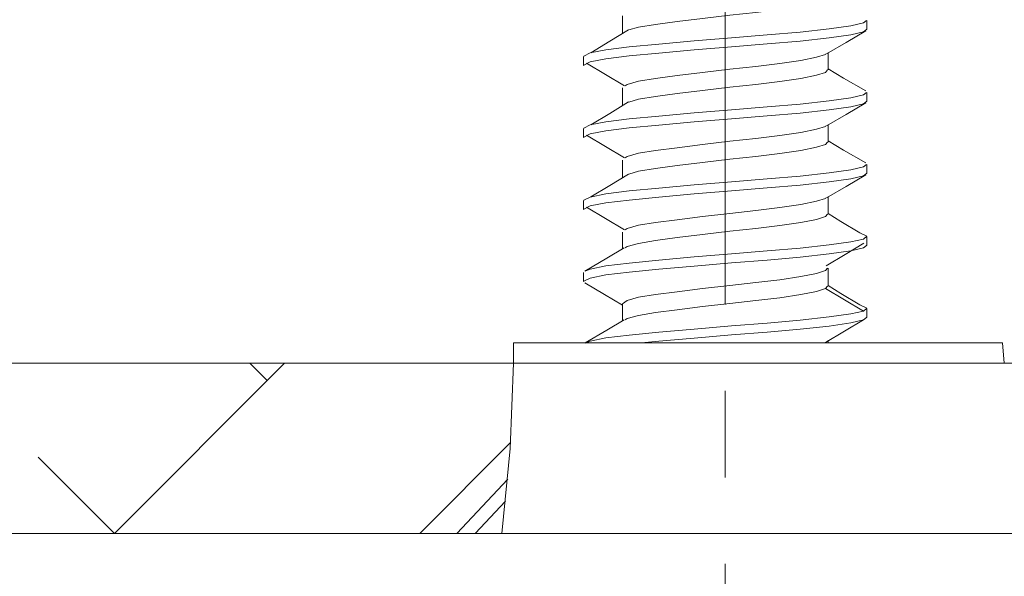
# Model space of a CAD drawing. Units: millimetres. Extents: x 0 to 566, y 0 to 235.
# Drawn here: x 186 to 200, y 64 to 72 of the extents above; entities that cross this region are included whole.
import ezdxf

# ---------------------------------------------------------------- set-up
doc = ezdxf.new("R2010")
doc.units = ezdxf.units.MM
doc.header["$MEASUREMENT"] = 0
doc.linetypes.add('AI-Linetype-21', pattern=[10.16, 6.35, -1.27, 1.27, -1.27])
doc.layers.add('Cartouche', color=7, linetype='Continuous', lineweight=0)
doc.layers.add('Francais', color=7, linetype='Continuous', lineweight=0)

msp = doc.modelspace()

# ---------------------------------------------------------------- linework, layer by layer
at = {"layer": 'Cartouche', "color": 7, "lineweight": 9}
msp.add_line((12.408, 64.366), (269.872, 64.366), dxfattribs=at)
at = {"layer": 'Francais', "color": 7, "linetype": 'AI-Linetype-21', "lineweight": 5}
msp.add_line((195.995, 57.569), (195.995, 118.093), dxfattribs=at)
at = {"layer": 'Francais', "color": 7, "lineweight": 9}
for points, knots in [([(194.578, 71.764), (194.578, 71.764), (194.721, 71.803), (194.721, 71.803), (194.721, 71.803), (194.97, 71.845), (194.97, 71.845), (194.97, 71.845), (195.286, 71.887), (195.286, 71.887), (195.286, 71.887), (195.662, 71.933), (195.662, 71.933), (195.662, 71.933), (196.061, 71.98), (196.061, 71.98), (196.061, 71.98), (196.443, 72.021), (196.443, 72.021), (196.443, 72.021), (196.795, 72.063), (196.795, 72.063), (196.795, 72.063), (197.104, 72.109), (197.104, 72.109), (197.104, 72.109), (197.334, 72.156), (197.334, 72.156), (197.334, 72.156), (197.467, 72.198), (197.467, 72.198), (197.467, 72.198), (197.499, 72.234), (197.499, 72.234)], [0, 0, 0, 0, 1, 1, 1, 2, 2, 2, 3, 3, 3, 4, 4, 4, 5, 5, 5, 6, 6, 6, 7, 7, 7, 8, 8, 8, 9, 9, 9, 10, 10, 10, 11, 11, 11, 11]), ([(193.92, 71.374), (193.92, 71.374), (193.913, 71.38), (193.913, 71.38), (193.913, 71.38), (194.006, 71.426), (194.006, 71.426), (194.006, 71.426), (194.238, 71.472), (194.238, 71.472), (194.238, 71.472), (194.581, 71.514), (194.581, 71.514), (194.581, 71.514), (195.017, 71.556), (195.017, 71.556), (195.017, 71.556), (195.535, 71.603), (195.535, 71.603), (195.535, 71.603), (196.086, 71.649), (196.086, 71.649), (196.086, 71.649), (196.613, 71.691), (196.613, 71.691), (196.613, 71.691), (197.098, 71.732), (197.098, 71.732), (197.098, 71.732), (197.524, 71.779), (197.524, 71.779), (197.524, 71.779), (197.842, 71.825), (197.842, 71.825), (197.842, 71.825), (198.026, 71.867), (198.026, 71.867), (198.026, 71.867), (198.07, 71.903), (198.07, 71.903)], [0, 0, 0, 0, 1, 1, 1, 2, 2, 2, 3, 3, 3, 4, 4, 4, 5, 5, 5, 6, 6, 6, 7, 7, 7, 8, 8, 8, 9, 9, 9, 10, 10, 10, 11, 11, 11, 12, 12, 12, 13, 13, 13, 13]), ([(193.92, 71.242), (193.92, 71.242), (193.913, 71.247), (193.913, 71.247), (193.913, 71.247), (194.006, 71.294), (194.006, 71.294), (194.006, 71.294), (194.238, 71.34), (194.238, 71.34), (194.238, 71.34), (194.581, 71.382), (194.581, 71.382), (194.581, 71.382), (195.017, 71.424), (195.017, 71.424), (195.017, 71.424), (195.535, 71.47), (195.535, 71.47), (195.535, 71.47), (196.086, 71.516), (196.086, 71.516), (196.086, 71.516), (196.613, 71.558), (196.613, 71.558), (196.613, 71.558), (197.098, 71.6), (197.098, 71.6), (197.098, 71.6), (197.524, 71.647), (197.524, 71.647), (197.524, 71.647), (197.842, 71.693), (197.842, 71.693), (197.842, 71.693), (198.026, 71.735), (198.026, 71.735), (198.026, 71.735), (198.07, 71.771), (198.07, 71.771)], [0, 0, 0, 0, 1, 1, 1, 2, 2, 2, 3, 3, 3, 4, 4, 4, 5, 5, 5, 6, 6, 6, 7, 7, 7, 8, 8, 8, 9, 9, 9, 10, 10, 10, 11, 11, 11, 12, 12, 12, 13, 13, 13, 13]), ([(194.572, 71.764), (194.572, 71.764), (194.296, 71.597), (194.296, 71.597), (194.296, 71.597), (194.017, 71.429), (194.017, 71.429)], [0, 0, 0, 0, 1, 1, 1, 2, 2, 2, 2]), ([(197.483, 71.412), (197.483, 71.412), (197.771, 71.581), (197.771, 71.581), (197.771, 71.581), (198.062, 71.75), (198.062, 71.75)], [0, 0, 0, 0, 1, 1, 1, 2, 2, 2, 2]), ([(194.524, 70.943), (194.524, 70.943), (194.553, 70.963), (194.553, 70.963), (194.553, 70.963), (194.721, 71.01), (194.721, 71.01), (194.721, 71.01), (194.97, 71.051), (194.97, 71.051), (194.97, 71.051), (195.286, 71.093), (195.286, 71.093), (195.286, 71.093), (195.662, 71.139), (195.662, 71.139), (195.662, 71.139), (196.061, 71.186), (196.061, 71.186), (196.061, 71.186), (196.443, 71.228), (196.443, 71.228), (196.443, 71.228), (196.795, 71.269), (196.795, 71.269), (196.795, 71.269), (197.104, 71.316), (197.104, 71.316), (197.104, 71.316), (197.334, 71.362), (197.334, 71.362), (197.334, 71.362), (197.467, 71.404), (197.467, 71.404), (197.467, 71.404), (197.475, 71.412), (197.475, 71.412)], [0, 0, 0, 0, 1, 1, 1, 2, 2, 2, 3, 3, 3, 4, 4, 4, 5, 5, 5, 6, 6, 6, 7, 7, 7, 8, 8, 8, 9, 9, 9, 10, 10, 10, 11, 11, 11, 12, 12, 12, 12]), ([(193.956, 71.277), (193.956, 71.277), (194.233, 71.11), (194.233, 71.11), (194.233, 71.11), (194.511, 70.943), (194.511, 70.943)], [0, 0, 0, 0, 1, 1, 1, 2, 2, 2, 2]), ([(194.578, 70.705), (194.578, 70.705), (194.721, 70.745), (194.721, 70.745), (194.721, 70.745), (194.97, 70.787), (194.97, 70.787), (194.97, 70.787), (195.286, 70.828), (195.286, 70.828), (195.286, 70.828), (195.662, 70.875), (195.662, 70.875), (195.662, 70.875), (196.061, 70.921), (196.061, 70.921), (196.061, 70.921), (196.443, 70.963), (196.443, 70.963), (196.443, 70.963), (196.795, 71.005), (196.795, 71.005), (196.795, 71.005), (197.104, 71.051), (197.104, 71.051), (197.104, 71.051), (197.334, 71.098), (197.334, 71.098), (197.334, 71.098), (197.467, 71.139), (197.467, 71.139), (197.467, 71.139), (197.499, 71.176), (197.499, 71.176)], [0, 0, 0, 0, 1, 1, 1, 2, 2, 2, 3, 3, 3, 4, 4, 4, 5, 5, 5, 6, 6, 6, 7, 7, 7, 8, 8, 8, 9, 9, 9, 10, 10, 10, 11, 11, 11, 11]), ([(198.059, 70.867), (198.059, 70.867), (197.734, 71.057), (197.734, 71.057), (197.734, 71.057), (197.505, 71.192), (197.505, 71.192)], [0, 0, 0, 0, 1, 1, 1, 2, 2, 2, 2]), ([(193.92, 70.316), (193.92, 70.316), (193.913, 70.321), (193.913, 70.321), (193.913, 70.321), (194.006, 70.368), (194.006, 70.368), (194.006, 70.368), (194.238, 70.414), (194.238, 70.414), (194.238, 70.414), (194.581, 70.456), (194.581, 70.456), (194.581, 70.456), (195.017, 70.498), (195.017, 70.498), (195.017, 70.498), (195.535, 70.544), (195.535, 70.544), (195.535, 70.544), (196.086, 70.59), (196.086, 70.59), (196.086, 70.59), (196.613, 70.632), (196.613, 70.632), (196.613, 70.632), (197.098, 70.674), (197.098, 70.674), (197.098, 70.674), (197.524, 70.721), (197.524, 70.721), (197.524, 70.721), (197.842, 70.767), (197.842, 70.767), (197.842, 70.767), (198.026, 70.809), (198.026, 70.809), (198.026, 70.809), (198.07, 70.845), (198.07, 70.845)], [0, 0, 0, 0, 1, 1, 1, 2, 2, 2, 3, 3, 3, 4, 4, 4, 5, 5, 5, 6, 6, 6, 7, 7, 7, 8, 8, 8, 9, 9, 9, 10, 10, 10, 11, 11, 11, 12, 12, 12, 13, 13, 13, 13]), ([(193.92, 70.183), (193.92, 70.183), (193.913, 70.189), (193.913, 70.189), (193.913, 70.189), (194.006, 70.236), (194.006, 70.236), (194.006, 70.236), (194.238, 70.282), (194.238, 70.282), (194.238, 70.282), (194.581, 70.324), (194.581, 70.324), (194.581, 70.324), (195.017, 70.365), (195.017, 70.365), (195.017, 70.365), (195.535, 70.412), (195.535, 70.412), (195.535, 70.412), (196.086, 70.458), (196.086, 70.458), (196.086, 70.458), (196.613, 70.5), (196.613, 70.5), (196.613, 70.5), (197.098, 70.542), (197.098, 70.542), (197.098, 70.542), (197.524, 70.588), (197.524, 70.588), (197.524, 70.588), (197.842, 70.635), (197.842, 70.635), (197.842, 70.635), (198.026, 70.677), (198.026, 70.677), (198.026, 70.677), (198.07, 70.712), (198.07, 70.712)], [0, 0, 0, 0, 1, 1, 1, 2, 2, 2, 3, 3, 3, 4, 4, 4, 5, 5, 5, 6, 6, 6, 7, 7, 7, 8, 8, 8, 9, 9, 9, 10, 10, 10, 11, 11, 11, 12, 12, 12, 13, 13, 13, 13]), ([(194.572, 70.706), (194.572, 70.706), (194.296, 70.538), (194.296, 70.538), (194.296, 70.538), (194.017, 70.371), (194.017, 70.371)], [0, 0, 0, 0, 1, 1, 1, 2, 2, 2, 2]), ([(197.483, 70.353), (197.483, 70.353), (197.771, 70.523), (197.771, 70.523), (197.771, 70.523), (198.062, 70.692), (198.062, 70.692)], [0, 0, 0, 0, 1, 1, 1, 2, 2, 2, 2]), ([(194.524, 69.885), (194.524, 69.885), (194.553, 69.905), (194.553, 69.905), (194.553, 69.905), (194.721, 69.951), (194.721, 69.951), (194.721, 69.951), (194.97, 69.993), (194.97, 69.993), (194.97, 69.993), (195.286, 70.034), (195.286, 70.034), (195.286, 70.034), (195.662, 70.081), (195.662, 70.081), (195.662, 70.081), (196.061, 70.128), (196.061, 70.128), (196.061, 70.128), (196.443, 70.169), (196.443, 70.169), (196.443, 70.169), (196.795, 70.211), (196.795, 70.211), (196.795, 70.211), (197.104, 70.257), (197.104, 70.257), (197.104, 70.257), (197.334, 70.304), (197.334, 70.304), (197.334, 70.304), (197.467, 70.346), (197.467, 70.346), (197.467, 70.346), (197.475, 70.354), (197.475, 70.354)], [0, 0, 0, 0, 1, 1, 1, 2, 2, 2, 3, 3, 3, 4, 4, 4, 5, 5, 5, 6, 6, 6, 7, 7, 7, 8, 8, 8, 9, 9, 9, 10, 10, 10, 11, 11, 11, 12, 12, 12, 12]), ([(193.956, 70.219), (193.956, 70.219), (194.233, 70.052), (194.233, 70.052), (194.233, 70.052), (194.511, 69.885), (194.511, 69.885)], [0, 0, 0, 0, 1, 1, 1, 2, 2, 2, 2]), ([(194.578, 69.647), (194.578, 69.647), (194.721, 69.687), (194.721, 69.687), (194.721, 69.687), (194.97, 69.728), (194.97, 69.728), (194.97, 69.728), (195.286, 69.77), (195.286, 69.77), (195.286, 69.77), (195.662, 69.816), (195.662, 69.816), (195.662, 69.816), (196.061, 69.863), (196.061, 69.863), (196.061, 69.863), (196.443, 69.905), (196.443, 69.905), (196.443, 69.905), (196.795, 69.946), (196.795, 69.946), (196.795, 69.946), (197.104, 69.993), (197.104, 69.993), (197.104, 69.993), (197.334, 70.039), (197.334, 70.039), (197.334, 70.039), (197.467, 70.081), (197.467, 70.081), (197.467, 70.081), (197.499, 70.117), (197.499, 70.117)], [0, 0, 0, 0, 1, 1, 1, 2, 2, 2, 3, 3, 3, 4, 4, 4, 5, 5, 5, 6, 6, 6, 7, 7, 7, 8, 8, 8, 9, 9, 9, 10, 10, 10, 11, 11, 11, 11]), ([(198.059, 69.809), (198.059, 69.809), (197.734, 69.999), (197.734, 69.999), (197.734, 69.999), (197.505, 70.134), (197.505, 70.134)], [0, 0, 0, 0, 1, 1, 1, 2, 2, 2, 2]), ([(193.92, 69.257), (193.92, 69.257), (193.913, 69.263), (193.913, 69.263), (193.913, 69.263), (194.006, 69.309), (194.006, 69.309), (194.006, 69.309), (194.238, 69.356), (194.238, 69.356), (194.238, 69.356), (194.581, 69.398), (194.581, 69.398), (194.581, 69.398), (195.017, 69.439), (195.017, 69.439), (195.017, 69.439), (195.535, 69.486), (195.535, 69.486), (195.535, 69.486), (196.086, 69.532), (196.086, 69.532), (196.086, 69.532), (196.613, 69.574), (196.613, 69.574), (196.613, 69.574), (197.098, 69.616), (197.098, 69.616), (197.098, 69.616), (197.524, 69.662), (197.524, 69.662), (197.524, 69.662), (197.842, 69.708), (197.842, 69.708), (197.842, 69.708), (198.026, 69.75), (198.026, 69.75), (198.026, 69.75), (198.07, 69.786), (198.07, 69.786)], [0, 0, 0, 0, 1, 1, 1, 2, 2, 2, 3, 3, 3, 4, 4, 4, 5, 5, 5, 6, 6, 6, 7, 7, 7, 8, 8, 8, 9, 9, 9, 10, 10, 10, 11, 11, 11, 12, 12, 12, 13, 13, 13, 13]), ([(193.92, 69.125), (193.92, 69.125), (193.913, 69.131), (193.913, 69.131), (193.913, 69.131), (194.006, 69.177), (194.006, 69.177), (194.006, 69.177), (194.238, 69.223), (194.238, 69.223), (194.238, 69.223), (194.581, 69.265), (194.581, 69.265), (194.581, 69.265), (195.017, 69.307), (195.017, 69.307), (195.017, 69.307), (195.535, 69.354), (195.535, 69.354), (195.535, 69.354), (196.086, 69.4), (196.086, 69.4), (196.086, 69.4), (196.613, 69.442), (196.613, 69.442), (196.613, 69.442), (197.098, 69.483), (197.098, 69.483), (197.098, 69.483), (197.524, 69.53), (197.524, 69.53), (197.524, 69.53), (197.842, 69.576), (197.842, 69.576), (197.842, 69.576), (198.026, 69.618), (198.026, 69.618), (198.026, 69.618), (198.07, 69.654), (198.07, 69.654)], [0, 0, 0, 0, 1, 1, 1, 2, 2, 2, 3, 3, 3, 4, 4, 4, 5, 5, 5, 6, 6, 6, 7, 7, 7, 8, 8, 8, 9, 9, 9, 10, 10, 10, 11, 11, 11, 12, 12, 12, 13, 13, 13, 13]), ([(194.572, 69.647), (194.572, 69.647), (194.296, 69.48), (194.296, 69.48), (194.296, 69.48), (194.017, 69.312), (194.017, 69.312)], [0, 0, 0, 0, 1, 1, 1, 2, 2, 2, 2]), ([(197.483, 69.295), (197.483, 69.295), (197.771, 69.464), (197.771, 69.464), (197.771, 69.464), (198.062, 69.634), (198.062, 69.634)], [0, 0, 0, 0, 1, 1, 1, 2, 2, 2, 2]), ([(194.524, 68.827), (194.524, 68.827), (194.553, 68.846), (194.553, 68.846), (194.553, 68.846), (194.721, 68.893), (194.721, 68.893), (194.721, 68.893), (194.97, 68.934), (194.97, 68.934), (194.97, 68.934), (195.286, 68.976), (195.286, 68.976), (195.286, 68.976), (195.662, 69.023), (195.662, 69.023), (195.662, 69.023), (196.061, 69.069), (196.061, 69.069), (196.061, 69.069), (196.443, 69.111), (196.443, 69.111), (196.443, 69.111), (196.795, 69.153), (196.795, 69.153), (196.795, 69.153), (197.104, 69.199), (197.104, 69.199), (197.104, 69.199), (197.334, 69.246), (197.334, 69.246), (197.334, 69.246), (197.467, 69.287), (197.467, 69.287), (197.467, 69.287), (197.475, 69.296), (197.475, 69.296)], [0, 0, 0, 0, 1, 1, 1, 2, 2, 2, 3, 3, 3, 4, 4, 4, 5, 5, 5, 6, 6, 6, 7, 7, 7, 8, 8, 8, 9, 9, 9, 10, 10, 10, 11, 11, 11, 12, 12, 12, 12]), ([(193.956, 69.16), (193.956, 69.16), (194.233, 68.993), (194.233, 68.993), (194.233, 68.993), (194.511, 68.826), (194.511, 68.826)], [0, 0, 0, 0, 1, 1, 1, 2, 2, 2, 2]), ([(194.521, 68.56), (194.521, 68.56), (194.553, 68.582), (194.553, 68.582), (194.553, 68.582), (194.721, 68.628), (194.721, 68.628), (194.721, 68.628), (194.97, 68.67), (194.97, 68.67), (194.97, 68.67), (195.286, 68.712), (195.286, 68.712), (195.286, 68.712), (195.662, 68.758), (195.662, 68.758), (195.662, 68.758), (196.061, 68.805), (196.061, 68.805), (196.061, 68.805), (196.443, 68.846), (196.443, 68.846), (196.443, 68.846), (196.795, 68.888), (196.795, 68.888), (196.795, 68.888), (197.104, 68.934), (197.104, 68.934), (197.104, 68.934), (197.334, 68.981), (197.334, 68.981), (197.334, 68.981), (197.467, 69.023), (197.467, 69.023), (197.467, 69.023), (197.499, 69.059), (197.499, 69.059)], [0, 0, 0, 0, 1, 1, 1, 2, 2, 2, 3, 3, 3, 4, 4, 4, 5, 5, 5, 6, 6, 6, 7, 7, 7, 8, 8, 8, 9, 9, 9, 10, 10, 10, 11, 11, 11, 12, 12, 12, 12]), ([(197.973, 68.783), (197.973, 68.783), (197.694, 68.951), (197.694, 68.951), (197.694, 68.951), (197.505, 69.065), (197.505, 69.065)], [0, 0, 0, 0, 1, 1, 1, 2, 2, 2, 2]), ([(193.947, 68.222), (193.947, 68.222), (194.006, 68.251), (194.006, 68.251), (194.006, 68.251), (194.238, 68.297), (194.238, 68.297), (194.238, 68.297), (194.581, 68.339), (194.581, 68.339), (194.581, 68.339), (195.017, 68.381), (195.017, 68.381), (195.017, 68.381), (195.535, 68.428), (195.535, 68.428), (195.535, 68.428), (196.086, 68.474), (196.086, 68.474), (196.086, 68.474), (196.613, 68.516), (196.613, 68.516), (196.613, 68.516), (197.098, 68.557), (197.098, 68.557), (197.098, 68.557), (197.524, 68.604), (197.524, 68.604), (197.524, 68.604), (197.842, 68.65), (197.842, 68.65), (197.842, 68.65), (198.026, 68.692), (198.026, 68.692), (198.026, 68.692), (198.076, 68.734), (198.076, 68.734), (198.076, 68.734), (197.984, 68.78), (197.984, 68.78), (197.984, 68.78), (197.968, 68.783), (197.968, 68.783)], [0, 0, 0, 0, 1, 1, 1, 2, 2, 2, 3, 3, 3, 4, 4, 4, 5, 5, 5, 6, 6, 6, 7, 7, 7, 8, 8, 8, 9, 9, 9, 10, 10, 10, 11, 11, 11, 12, 12, 12, 13, 13, 13, 14, 14, 14, 14]), ([(197.478, 68.297), (197.478, 68.297), (197.757, 68.464), (197.757, 68.464), (197.757, 68.464), (198.034, 68.631), (198.034, 68.631)], [0, 0, 0, 0, 1, 1, 1, 2, 2, 2, 2]), ([(193.92, 68.067), (193.92, 68.067), (193.913, 68.072), (193.913, 68.072), (193.913, 68.072), (194.006, 68.119), (194.006, 68.119), (194.006, 68.119), (194.238, 68.165), (194.238, 68.165), (194.238, 68.165), (194.581, 68.207), (194.581, 68.207), (194.581, 68.207), (195.017, 68.249), (195.017, 68.249), (195.017, 68.249), (195.535, 68.295), (195.535, 68.295), (195.535, 68.295), (196.086, 68.341), (196.086, 68.341), (196.086, 68.341), (196.613, 68.383), (196.613, 68.383), (196.613, 68.383), (197.098, 68.425), (197.098, 68.425), (197.098, 68.425), (197.524, 68.472), (197.524, 68.472), (197.524, 68.472), (197.842, 68.518), (197.842, 68.518), (197.842, 68.518), (198.026, 68.56), (198.026, 68.56), (198.026, 68.56), (198.07, 68.596), (198.07, 68.596)], [0, 0, 0, 0, 1, 1, 1, 2, 2, 2, 3, 3, 3, 4, 4, 4, 5, 5, 5, 6, 6, 6, 7, 7, 7, 8, 8, 8, 9, 9, 9, 10, 10, 10, 11, 11, 11, 12, 12, 12, 13, 13, 13, 13]), ([(194.508, 68.56), (194.508, 68.56), (194.255, 68.411), (194.255, 68.411), (194.255, 68.411), (193.93, 68.221), (193.93, 68.221)], [0, 0, 0, 0, 1, 1, 1, 2, 2, 2, 2]), ([(194.491, 67.736), (194.491, 67.736), (194.486, 67.741), (194.486, 67.741), (194.486, 67.741), (194.553, 67.788), (194.553, 67.788), (194.553, 67.788), (194.721, 67.835), (194.721, 67.835), (194.721, 67.835), (194.97, 67.876), (194.97, 67.876), (194.97, 67.876), (195.286, 67.918), (195.286, 67.918), (195.286, 67.918), (195.662, 67.964), (195.662, 67.964), (195.662, 67.964), (196.061, 68.011), (196.061, 68.011), (196.061, 68.011), (196.443, 68.053), (196.443, 68.053), (196.443, 68.053), (196.795, 68.094), (196.795, 68.094), (196.795, 68.094), (197.104, 68.141), (197.104, 68.141), (197.104, 68.141), (197.334, 68.187), (197.334, 68.187), (197.334, 68.187), (197.467, 68.229), (197.467, 68.229), (197.467, 68.229), (197.499, 68.265), (197.499, 68.265)], [0, 0, 0, 0, 1, 1, 1, 2, 2, 2, 3, 3, 3, 4, 4, 4, 5, 5, 5, 6, 6, 6, 7, 7, 7, 8, 8, 8, 9, 9, 9, 10, 10, 10, 11, 11, 11, 12, 12, 12, 13, 13, 13, 13]), ([(193.928, 68.046), (193.928, 68.046), (194.218, 67.877), (194.218, 67.877), (194.218, 67.877), (194.485, 67.721), (194.485, 67.721)], [0, 0, 0, 0, 1, 1, 1, 2, 2, 2, 2]), ([(194.521, 67.502), (194.521, 67.502), (194.553, 67.523), (194.553, 67.523), (194.553, 67.523), (194.721, 67.57), (194.721, 67.57), (194.721, 67.57), (194.97, 67.612), (194.97, 67.612), (194.97, 67.612), (195.286, 67.653), (195.286, 67.653), (195.286, 67.653), (195.662, 67.7), (195.662, 67.7), (195.662, 67.7), (196.061, 67.746), (196.061, 67.746), (196.061, 67.746), (196.443, 67.788), (196.443, 67.788), (196.443, 67.788), (196.795, 67.83), (196.795, 67.83), (196.795, 67.83), (197.104, 67.876), (197.104, 67.876), (197.104, 67.876), (197.334, 67.923), (197.334, 67.923), (197.334, 67.923), (197.467, 67.964), (197.467, 67.964)], [0, 0, 0, 0, 1, 1, 1, 2, 2, 2, 3, 3, 3, 4, 4, 4, 5, 5, 5, 6, 6, 6, 7, 7, 7, 8, 8, 8, 9, 9, 9, 10, 10, 10, 11, 11, 11, 11]), ([(197.973, 67.725), (197.973, 67.725), (197.694, 67.892), (197.694, 67.892), (197.694, 67.892), (197.505, 68.007), (197.505, 68.007)], [0, 0, 0, 0, 1, 1, 1, 2, 2, 2, 2]), ([(193.947, 67.163), (193.947, 67.163), (194.006, 67.193), (194.006, 67.193), (194.006, 67.193), (194.238, 67.239), (194.238, 67.239), (194.238, 67.239), (194.581, 67.281), (194.581, 67.281), (194.581, 67.281), (195.017, 67.323), (195.017, 67.323), (195.017, 67.323), (195.535, 67.369), (195.535, 67.369), (195.535, 67.369), (196.086, 67.415), (196.086, 67.415), (196.086, 67.415), (196.613, 67.457), (196.613, 67.457), (196.613, 67.457), (197.098, 67.499), (197.098, 67.499), (197.098, 67.499), (197.524, 67.546), (197.524, 67.546), (197.524, 67.546), (197.842, 67.592), (197.842, 67.592), (197.842, 67.592), (198.026, 67.634), (198.026, 67.634)], [0, 0, 0, 0, 1, 1, 1, 2, 2, 2, 3, 3, 3, 4, 4, 4, 5, 5, 5, 6, 6, 6, 7, 7, 7, 8, 8, 8, 9, 9, 9, 10, 10, 10, 11, 11, 11, 11]), ([(198.076, 67.675), (198.076, 67.675), (197.984, 67.722), (197.984, 67.722), (197.984, 67.722), (197.968, 67.725), (197.968, 67.725)], [0, 0, 0, 0, 1, 1, 1, 2, 2, 2, 2]), ([(194.508, 67.502), (194.508, 67.502), (194.255, 67.353), (194.255, 67.353), (194.255, 67.353), (193.935, 67.166), (193.935, 67.166)], [0, 0, 0, 0, 1, 1, 1, 2, 2, 2, 2]), ([(194.763, 67.166), (194.763, 67.166), (195.017, 67.19), (195.017, 67.19), (195.017, 67.19), (195.535, 67.237), (195.535, 67.237), (195.535, 67.237), (196.086, 67.283), (196.086, 67.283), (196.086, 67.283), (196.613, 67.325), (196.613, 67.325), (196.613, 67.325), (197.098, 67.367), (197.098, 67.367), (197.098, 67.367), (197.524, 67.413), (197.524, 67.413), (197.524, 67.413), (197.842, 67.46), (197.842, 67.46), (197.842, 67.46), (198.026, 67.502), (198.026, 67.502)], [0, 0, 0, 0, 1, 1, 1, 2, 2, 2, 3, 3, 3, 4, 4, 4, 5, 5, 5, 6, 6, 6, 7, 7, 7, 8, 8, 8, 8]), ([(192.881, 66.866), (192.881, 66.866), (192.833, 65.616), (192.833, 65.616), (192.833, 65.616), (192.711, 64.366), (192.711, 64.366)], [0, 0, 0, 0, 1, 1, 1, 2, 2, 2, 2]), ([(192.047, 64.366), (192.047, 64.366), (192.066, 64.366), (192.066, 64.366), (192.066, 64.366), (192.162, 64.366), (192.162, 64.366), (192.162, 64.366), (192.319, 64.366), (192.319, 64.366)], [0, 0, 0, 0, 1, 1, 1, 2, 2, 2, 3, 3, 3, 3])]:
    msp.add_open_spline(points, degree=3, knots=knots, dxfattribs=at)
for points in [[(194.485, 71.969), (194.485, 71.969), (194.485, 71.711), (194.485, 71.711)], [(198.077, 71.771), (198.077, 71.771), (198.077, 71.903), (198.077, 71.903)], [(193.912, 71.374), (193.912, 71.374), (193.912, 71.242), (193.912, 71.242)], [(197.505, 71.176), (197.505, 71.176), (197.505, 71.425), (197.505, 71.425)], [(194.485, 70.911), (194.485, 70.911), (194.485, 70.653), (194.485, 70.653)], [(198.077, 70.712), (198.077, 70.712), (198.077, 70.845), (198.077, 70.845)], [(197.505, 70.117), (197.505, 70.117), (197.505, 70.366), (197.505, 70.366)], [(193.912, 70.316), (193.912, 70.316), (193.912, 70.183), (193.912, 70.183)], [(194.485, 69.852), (194.485, 69.852), (194.485, 69.594), (194.485, 69.594)], [(198.077, 69.654), (198.077, 69.654), (198.077, 69.786), (198.077, 69.786)], [(193.912, 69.257), (193.912, 69.257), (193.912, 69.125), (193.912, 69.125)], [(197.505, 69.059), (197.505, 69.059), (197.505, 69.308), (197.505, 69.308)], [(194.485, 68.794), (194.485, 68.794), (194.485, 68.546), (194.485, 68.546)], [(198.077, 68.596), (198.077, 68.596), (198.077, 68.728), (198.077, 68.728)], [(193.912, 68.199), (193.912, 68.199), (193.912, 68.067), (193.912, 68.067)], [(197.505, 68), (197.505, 68), (197.505, 68.265), (197.505, 68.265)], [(197.467, 67.964), (197.467, 67.964), (197.499, 68), (197.499, 68)], [(197.467, 67.964), (197.467, 67.964), (198.026, 67.634), (198.026, 67.634)], [(194.485, 67.736), (194.485, 67.736), (194.485, 67.488), (194.485, 67.488)], [(198.026, 67.634), (198.026, 67.634), (198.07, 67.67), (198.07, 67.67)], [(198.077, 67.537), (198.077, 67.537), (198.077, 67.67), (198.077, 67.67)], [(198.026, 67.502), (198.026, 67.502), (197.467, 67.171), (197.467, 67.171)], [(198.026, 67.502), (198.026, 67.502), (198.07, 67.537), (198.07, 67.537)], [(197.505, 67.166), (197.505, 67.166), (197.505, 67.207), (197.505, 67.207)], [(192.881, 67.166), (192.881, 67.166), (200.068, 67.166), (200.068, 67.166)], [(192.881, 67.166), (192.881, 67.166), (192.881, 66.866), (192.881, 66.866)], [(200.068, 67.166), (200.068, 67.166), (200.094, 66.866), (200.094, 66.866)], [(200.068, 67.166), (200.068, 67.166), (200.068, 67.166), (200.068, 67.166)], [(200.068, 67.166), (200.068, 67.166), (200.095, 66.866), (200.095, 66.866)], [(192.881, 66.866), (192.881, 66.866), (170.215, 66.866), (170.215, 66.866)], [(192.881, 66.866), (192.881, 66.866), (221.775, 66.866), (221.775, 66.866)], [(192.047, 64.366), (192.047, 64.366), (192.798, 65.164), (192.798, 65.164)], [(192.766, 64.839), (192.766, 64.839), (192.319, 64.366), (192.319, 64.366)], [(192.047, 64.366), (192.047, 64.366), (167.509, 64.366), (167.509, 64.366)], [(192.711, 64.366), (192.711, 64.366), (192.319, 64.366), (192.319, 64.366)], [(192.711, 64.366), (192.711, 64.366), (234.475, 64.366), (234.475, 64.366)]]:
    msp.add_open_spline(points, degree=3, dxfattribs=at)
at = {"layer": 'Francais', "color": 7, "lineweight": 5}
for points in [[(189.515, 66.866), (189.515, 66.866), (187.014, 64.366), (187.014, 64.366)], [(189.26, 66.611), (189.26, 66.611), (189.004, 66.866), (189.004, 66.866)], [(192.839, 65.7), (192.839, 65.7), (191.505, 64.366), (191.505, 64.366)], [(187.014, 64.366), (187.014, 64.366), (185.892, 65.488), (185.892, 65.488)]]:
    msp.add_open_spline(points, degree=3, dxfattribs=at)

doc.saveas('drawing.dxf')
